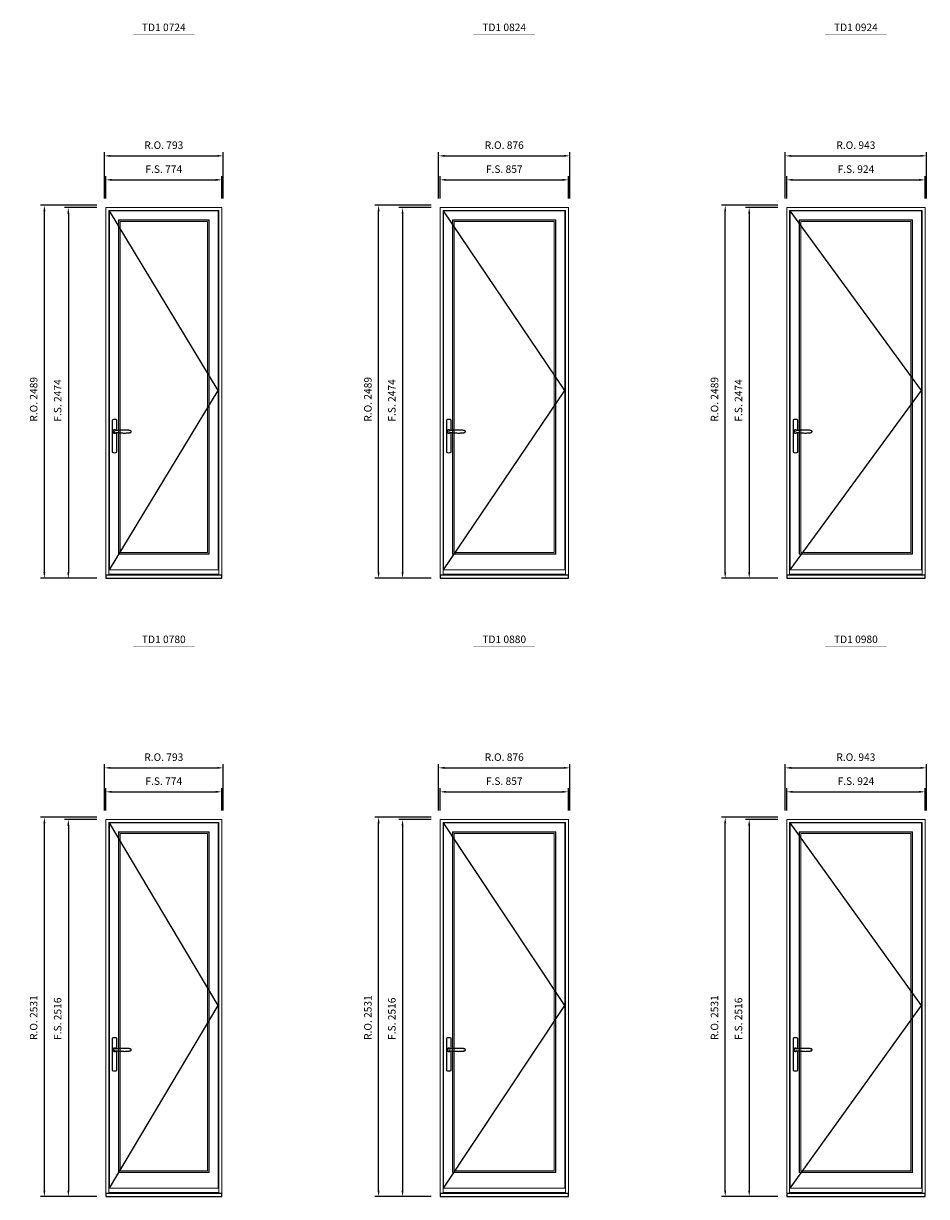
# Model space of a CAD drawing. Extents: x -12017 to 91476, y -17003 to 13176.
# Drawn here: x -6561 to -533, y -11307 to -3477 of the extents above; entities that cross this region are included whole.
import ezdxf
from ezdxf.enums import TextEntityAlignment as Align

# ---------------------------------------------------------------- set-up
doc = ezdxf.new("R2010")
doc.units = 0
doc.header["$LTSCALE"] = 250
doc.header["$MEASUREMENT"] = 0
doc.header["$PDMODE"] = 3
doc.header["$PDSIZE"] = -2
doc.layers.get('0').update_dxf_attribs({"color": 5, "linetype": 'CONTINUOUS', "lineweight": 0})
doc.layers.get('DEFPOINTS').update_dxf_attribs({"color": 2, "linetype": 'CONTINUOUS', "lineweight": 0})
for name, color, linetype in [('7', 7, 'CONTINUOUS'), ('MC Brickmould', 3, 'CONTINUOUS'), ('Operation Lines', 2, 'CONTINUOUS')]:
    doc.layers.add(name, color=color, linetype=linetype)
for name, color, linetype, lineweight in [('Dimensions', 2, 'CONTINUOUS', 0), ('FRAME', 7, 'CONTINUOUS', 0), ('GLASS', 6, 'CONTINUOUS', 0), ('GLAZING STOP', 1, 'CONTINUOUS', 0), ('SASH', 4, 'CONTINUOUS', 0), ('TEXT', 7, 'CONTINUOUS', 0)]:
    doc.layers.add(name, color=color, linetype=linetype, lineweight=lineweight)
doc.layers.add('viewport', color=7, linetype='CONTINUOUS', plot=False)
doc.styles.add('ROMANS', font='romans')
doc.styles.add('style1', font='arial.ttf')
doc.dimstyles.new('LWDEC', dxfattribs={"dimscale": 20, "dimtxt": 2.5, "dimasz": 2, "dimexe": 1.25, "dimexo": 3, "dimgap": 2, "dimtad": 1, "dimtoh": 1, "dimdec": 0, "dimzin": 11, "dimdsep": 46, "dimtxsty": 'ROMANS', "dimcen": 0, "dimdle": 1.5, "dimazin": 0, "dimtfac": 1, "dimtdec": 0, "dimtix": 1, "dimtmove": 0, "dimatfit": 3, "dimfxl": 0, "dimtzin": 0, "dimarcsym": 0})

# ---------------------------------------------------------------- blocks, each defined once
blk = doc.blocks.new('label1')
at = {"const_width": 2}
blk.add_lwpolyline([(-206, 0), (206, 0)], dxfattribs=at)
at = {"linetype": 'Continuous', "style": 'style1'}
blk.add_attdef('LABEL', text='', height=50, dxfattribs=at).set_placement((0, 20), align=Align.CENTER)
blk = doc.blocks.new('*U2746')
at = {"layer": '7', "color": 7, "lineweight": 25}
for points in [[(50.5, 921.2), (50.5, 991, 0.260241), (19.5, 991), (19.5, 776.9, 0.255586), (50.5, 776.9), (50.5, 906.7)], [(44.3, 921.4, 0.227156), (35, 925.9, 1.588724), (44.3, 906.6)], [(23.8, 917.4), (23.6, 917), (23.5, 916.7), (23.5, 916.4), (23.4, 916), (23.4, 915.7), (23.3, 915.5), (23.3, 915.2), (23.3, 915), (23.3, 914.8), (23.3, 914.5), (23.3, 914.1), (23.3, 914, 0.416255), (35, 902.3)]]:
    blk.add_lwpolyline(points, format="xyb", dxfattribs=at)
for points in [[(29.4, 924.4), (28.9, 924.1), (28.2, 923.6), (27.5, 923), (26.9, 922.6), (26.5, 922.1), (26, 921.5), (25.9, 921.5), (25.7, 921.2), (24.8, 919.9), (24.2, 918.6), (23.7, 917.1)], [(35.2, 902.3), (35, 902.2), (35, 902.3), (35, 902.3), (35, 902.4), (34.9, 902.5), (34.9, 902.5), (34.9, 902.6), (34.9, 902.7), (34.9, 902.8), (35, 902.9), (35.1, 903), (35.1, 903.2), (35.1, 903.2), (35.4, 903.7), (35.9, 904.2), (36.5, 904.7), (37.2, 905.2), (38, 905.5), (38.9, 905.9), (40.1, 906.1), (41.2, 906.4), (42.3, 906.4), (43.8, 906.6), (45.2, 906.6), (46.6, 906.7), (48.1, 906.7), (51, 906.7), (54, 906.6), (57.3, 906.4), (60.6, 906.1), (63.9, 905.8), (67.2, 905.6), (70.6, 905.4), (73.9, 905.2), (77.3, 904.9), (80.7, 904.7), (87.3, 904.4), (93.9, 904.2), (100.4, 904.1), (106.8, 904.2), (113.3, 904.4), (119.8, 904.8), (122.9, 905.1), (125.9, 905.4), (129, 905.7), (132, 906.1), (135.1, 906.5), (136.8, 906.8), (138.3, 907.3), (139.7, 907.8), (140.8, 908.3), (141.4, 908.5), (142, 908.8), (142.5, 909), (142.8, 909.2), (143.1, 909.5), (143.5, 909.7), (143.8, 910), (144.2, 910.3), (144.5, 910.7), (144.8, 911.2), (145, 911.6), (145.2, 912.1), (145.4, 912.7), (145.5, 912.9), (145.5, 913.1), (145.5, 913.5), (145.5, 913.7), (145.5, 914), (145.5, 914.3), (145.5, 914.7), (145.5, 915), (145.4, 915.2), (145.4, 915.5), (145.3, 915.7), (145, 916.4), (144.6, 917.1), (144.3, 917.6), (143.8, 918), (143.4, 918.4), (143.2, 918.5), (143, 918.6), (142.9, 918.7), (142.8, 918.8), (142.6, 918.8), (142.5, 918.9), (141.9, 919.2), (141.4, 919.5), (140.7, 919.8), (140, 920.1), (139.4, 920.3), (138.8, 920.5), (138.4, 920.6), (138, 920.8), (137.5, 921), (136.8, 921.1), (136, 921.3), (135.1, 921.5), (131.8, 922), (128.6, 922.3), (125.3, 922.7), (122.2, 922.9), (118.9, 923.2), (115.7, 923.4), (108, 923.8), (100.3, 923.9), (93.8, 923.8), (87.3, 923.6), (80.7, 923.2), (73.2, 922.7), (65.7, 922.2), (63.4, 922.1), (61, 921.9), (58.6, 921.7), (56.3, 921.5), (54, 921.4), (51.4, 921.2), (49, 921.2), (46.6, 921.2), (45.1, 921.3), (43.7, 921.4), (42.3, 921.5), (41.2, 921.6), (40.1, 921.8), (38.9, 922.1), (38, 922.4), (37.2, 922.8), (36.5, 923.2), (35.9, 923.7), (35.4, 924.2), (35.1, 924.7), (35.1, 924.8), (35.1, 924.9), (35, 925), (35, 925.1), (34.9, 925.2), (34.9, 925.3), (34.9, 925.3), (34.9, 925.4), (34.9, 925.5), (34.9, 925.6), (35, 925.6), (35, 925.6), (35, 925.7), (35, 925.8), (33.4, 925.6), (31.9, 925.3), (30.4, 924.8), (29.5, 924.4)], [(35, 925.8), (34.7, 925.7)], [(46.7, 914), (46.7, 914)]]:
    blk.add_lwpolyline(points, dxfattribs=at)
for centre, radius, start, end in [((34.8, 914.4), 11.3, 90.95089, 141.80667), ((34.8, 913.5), 11.2, 218.07311, 269.16932)]:
    blk.add_arc(centre, radius, start, end, dxfattribs=at)
at = {"layer": 'viewport', "color": 5}
blk.add_point((35, 914), dxfattribs=at)
blk = doc.blocks.new('*D5880')
at = {"layer": 'DEFPOINTS', "color": 0}
for p in [(-5237.1, -4521.2), (-6011.1, -4706.2), (-5237.1, -4706.2)]:
    blk.add_point(p, dxfattribs=at)
at = {"layer": 'Dimensions', "color": 0, "lineweight": -2}
for p, q in [((-6011.1, -4646.2), (-6011.1, -4496.2)), ((-5971.1, -4521.2), (-5277.1, -4521.2)), ((-5237.1, -4646.2), (-5237.1, -4496.2))]:
    blk.add_line(p, q, dxfattribs=at)
at = {"layer": 'Dimensions', "color": 0}
for points in [[(-5971.1, -4514.6), (-5971.1, -4527.9), (-6011.1, -4521.2)], [(-5277.1, -4514.6), (-5277.1, -4527.9), (-5237.1, -4521.2)]]:
    blk.add_solid(points, dxfattribs=at)
at = {"layer": 'Dimensions', "color": 0, "insert": (-5624.1, -4456.2), "char_height": 50, "attachment_point": 5, "style": 'ROMANS'}
blk.add_mtext('F.S. 774', dxfattribs=at)
blk = doc.blocks.new('*D5881')
at = {"layer": 'DEFPOINTS', "color": 0}
for p in [(-6011.1, -4706.2), (-6261.1, -7180.2), (-6011.1, -7180.2)]:
    blk.add_point(p, dxfattribs=at)
at = {"layer": 'Dimensions', "color": 0, "lineweight": -2}
for p, q in [((-6071.1, -4706.2), (-6286.1, -4706.2)), ((-6261.1, -4746.2), (-6261.1, -7140.2)), ((-6071.1, -7180.2), (-6286.1, -7180.2))]:
    blk.add_line(p, q, dxfattribs=at)
at = {"layer": 'Dimensions', "color": 0}
for points in [[(-6267.8, -4746.2), (-6254.5, -4746.2), (-6261.1, -4706.2)], [(-6267.8, -7140.2), (-6254.5, -7140.2), (-6261.1, -7180.2)]]:
    blk.add_solid(points, dxfattribs=at)
at = {"layer": 'Dimensions', "color": 0, "insert": (-6326.1, -5993.6), "char_height": 50, "attachment_point": 5, "rotation": 90, "style": 'ROMANS'}
blk.add_mtext('F.S. 2474', dxfattribs=at)
blk = doc.blocks.new('*D5882')
at = {"layer": 'DEFPOINTS', "color": 0}
for p in [(-5227.6, -4361.2), (-6020.6, -4706.2), (-5227.6, -4706.2)]:
    blk.add_point(p, dxfattribs=at)
at = {"layer": 'Dimensions', "color": 0, "lineweight": -2}
for p, q in [((-6020.6, -4646.2), (-6020.6, -4336.2)), ((-5980.6, -4361.2), (-5267.6, -4361.2)), ((-5227.6, -4646.2), (-5227.6, -4336.2))]:
    blk.add_line(p, q, dxfattribs=at)
at = {"layer": 'Dimensions', "color": 0}
for points in [[(-5980.6, -4354.6), (-5980.6, -4367.9), (-6020.6, -4361.2)], [(-5267.6, -4354.6), (-5267.6, -4367.9), (-5227.6, -4361.2)]]:
    blk.add_solid(points, dxfattribs=at)
at = {"layer": 'Dimensions', "color": 0, "insert": (-5624.1, -4296.2), "char_height": 50, "attachment_point": 5, "style": 'ROMANS'}
blk.add_mtext('R.O. 793', dxfattribs=at)
blk = doc.blocks.new('*D5883')
at = {"layer": 'DEFPOINTS', "color": 0}
for p in [(-6421.1, -4691.2), (-6011.1, -4691.2), (-6011.1, -7180.2)]:
    blk.add_point(p, dxfattribs=at)
at = {"layer": 'Dimensions', "color": 0, "lineweight": -2}
for p, q in [((-6071.1, -4691.2), (-6446.1, -4691.2)), ((-6421.1, -7140.2), (-6421.1, -4731.2)), ((-6071.1, -7180.2), (-6446.1, -7180.2))]:
    blk.add_line(p, q, dxfattribs=at)
at = {"layer": 'Dimensions', "color": 0}
for points in [[(-6427.8, -4731.2), (-6414.5, -4731.2), (-6421.1, -4691.2)], [(-6427.8, -7140.2), (-6414.5, -7140.2), (-6421.1, -7180.2)]]:
    blk.add_solid(points, dxfattribs=at)
at = {"layer": 'Dimensions', "color": 0, "insert": (-6486.1, -5986.1), "char_height": 50, "attachment_point": 5, "rotation": 90, "style": 'ROMANS'}
blk.add_mtext('R.O. 2489', dxfattribs=at)
blk = doc.blocks.new('*D5894')
at = {"layer": 'DEFPOINTS', "color": 0}
for p in [(-2923.5, -4521.2), (-3780.6, -4706.2), (-2923.5, -4706.2)]:
    blk.add_point(p, dxfattribs=at)
at = {"layer": 'Dimensions', "color": 0, "lineweight": -2}
for p, q in [((-3780.6, -4646.2), (-3780.6, -4496.2)), ((-3740.6, -4521.2), (-2963.5, -4521.2)), ((-2923.5, -4646.2), (-2923.5, -4496.2))]:
    blk.add_line(p, q, dxfattribs=at)
at = {"layer": 'Dimensions', "color": 0}
for points in [[(-3740.6, -4514.6), (-3740.6, -4527.9), (-3780.6, -4521.2)], [(-2963.5, -4514.6), (-2963.5, -4527.9), (-2923.5, -4521.2)]]:
    blk.add_solid(points, dxfattribs=at)
at = {"layer": 'Dimensions', "color": 0, "insert": (-3352, -4456.2), "char_height": 50, "attachment_point": 5, "style": 'ROMANS'}
blk.add_mtext('F.S. 857', dxfattribs=at)
blk = doc.blocks.new('*D5895')
at = {"layer": 'DEFPOINTS', "color": 0}
for p in [(-3780.6, -4706.2), (-4030.6, -7180.2), (-3780.6, -7180.2)]:
    blk.add_point(p, dxfattribs=at)
at = {"layer": 'Dimensions', "color": 0, "lineweight": -2}
for p, q in [((-3840.6, -4706.2), (-4055.6, -4706.2)), ((-4030.6, -4746.2), (-4030.6, -7140.2)), ((-3840.6, -7180.2), (-4055.6, -7180.2))]:
    blk.add_line(p, q, dxfattribs=at)
at = {"layer": 'Dimensions', "color": 0}
for points in [[(-4037.2, -4746.2), (-4023.9, -4746.2), (-4030.6, -4706.2)], [(-4037.2, -7140.2), (-4023.9, -7140.2), (-4030.6, -7180.2)]]:
    blk.add_solid(points, dxfattribs=at)
at = {"layer": 'Dimensions', "color": 0, "insert": (-4095.6, -5993.6), "char_height": 50, "attachment_point": 5, "rotation": 90, "style": 'ROMANS'}
blk.add_mtext('F.S. 2474', dxfattribs=at)
blk = doc.blocks.new('*D5896')
at = {"layer": 'DEFPOINTS', "color": 0}
for p in [(-2914, -4361.2), (-3790.1, -4706.2), (-2914, -4706.2)]:
    blk.add_point(p, dxfattribs=at)
at = {"layer": 'Dimensions', "color": 0, "lineweight": -2}
for p, q in [((-3790.1, -4646.2), (-3790.1, -4336.2)), ((-3750.1, -4361.2), (-2954, -4361.2)), ((-2914, -4646.2), (-2914, -4336.2))]:
    blk.add_line(p, q, dxfattribs=at)
at = {"layer": 'Dimensions', "color": 0}
for points in [[(-3750.1, -4354.6), (-3750.1, -4367.9), (-3790.1, -4361.2)], [(-2954, -4354.6), (-2954, -4367.9), (-2914, -4361.2)]]:
    blk.add_solid(points, dxfattribs=at)
at = {"layer": 'Dimensions', "color": 0, "insert": (-3352, -4296.2), "char_height": 50, "attachment_point": 5, "style": 'ROMANS'}
blk.add_mtext('R.O. 876', dxfattribs=at)
blk = doc.blocks.new('*D5897')
at = {"layer": 'DEFPOINTS', "color": 0}
for p in [(-4190.6, -4691.2), (-3780.6, -4691.2), (-3780.6, -7180.2)]:
    blk.add_point(p, dxfattribs=at)
at = {"layer": 'Dimensions', "color": 0, "lineweight": -2}
for p, q in [((-3840.6, -4691.2), (-4215.6, -4691.2)), ((-4190.6, -7140.2), (-4190.6, -4731.2)), ((-3840.6, -7180.2), (-4215.6, -7180.2))]:
    blk.add_line(p, q, dxfattribs=at)
at = {"layer": 'Dimensions', "color": 0}
for points in [[(-4197.2, -4731.2), (-4183.9, -4731.2), (-4190.6, -4691.2)], [(-4197.2, -7140.2), (-4183.9, -7140.2), (-4190.6, -7180.2)]]:
    blk.add_solid(points, dxfattribs=at)
at = {"layer": 'Dimensions', "color": 0, "insert": (-4255.6, -5986.1), "char_height": 50, "attachment_point": 5, "rotation": 90, "style": 'ROMANS'}
blk.add_mtext('R.O. 2489', dxfattribs=at)
blk = doc.blocks.new('*D5908')
at = {"layer": 'DEFPOINTS', "color": 0}
for p in [(-543, -4521.2), (-1467, -4706.2), (-543, -4706.2)]:
    blk.add_point(p, dxfattribs=at)
at = {"layer": 'Dimensions', "color": 0, "lineweight": -2}
for p, q in [((-1467, -4646.2), (-1467, -4496.2)), ((-1427, -4521.2), (-583, -4521.2)), ((-543, -4646.2), (-543, -4496.2))]:
    blk.add_line(p, q, dxfattribs=at)
at = {"layer": 'Dimensions', "color": 0}
for points in [[(-1427, -4514.6), (-1427, -4527.9), (-1467, -4521.2)], [(-583, -4514.6), (-583, -4527.9), (-543, -4521.2)]]:
    blk.add_solid(points, dxfattribs=at)
at = {"layer": 'Dimensions', "color": 0, "insert": (-1005, -4456.2), "char_height": 50, "attachment_point": 5, "style": 'ROMANS'}
blk.add_mtext('F.S. 924', dxfattribs=at)
blk = doc.blocks.new('*D5909')
at = {"layer": 'DEFPOINTS', "color": 0}
for p in [(-1467, -4706.2), (-1717, -7180.2), (-1467, -7180.2)]:
    blk.add_point(p, dxfattribs=at)
at = {"layer": 'Dimensions', "color": 0, "lineweight": -2}
for p, q in [((-1527, -4706.2), (-1742, -4706.2)), ((-1717, -4746.2), (-1717, -7140.2)), ((-1527, -7180.2), (-1742, -7180.2))]:
    blk.add_line(p, q, dxfattribs=at)
at = {"layer": 'Dimensions', "color": 0}
for points in [[(-1723.7, -4746.2), (-1710.3, -4746.2), (-1717, -4706.2)], [(-1723.7, -7140.2), (-1710.3, -7140.2), (-1717, -7180.2)]]:
    blk.add_solid(points, dxfattribs=at)
at = {"layer": 'Dimensions', "color": 0, "insert": (-1782, -5993.6), "char_height": 50, "attachment_point": 5, "rotation": 90, "style": 'ROMANS'}
blk.add_mtext('F.S. 2474', dxfattribs=at)
blk = doc.blocks.new('*D5910')
at = {"layer": 'DEFPOINTS', "color": 0}
for p in [(-533.5, -4361.2), (-1476.5, -4706.2), (-533.5, -4706.2)]:
    blk.add_point(p, dxfattribs=at)
at = {"layer": 'Dimensions', "color": 0, "lineweight": -2}
for p, q in [((-1476.5, -4646.2), (-1476.5, -4336.2)), ((-1436.5, -4361.2), (-573.5, -4361.2)), ((-533.5, -4646.2), (-533.5, -4336.2))]:
    blk.add_line(p, q, dxfattribs=at)
at = {"layer": 'Dimensions', "color": 0}
for points in [[(-1436.5, -4354.6), (-1436.5, -4367.9), (-1476.5, -4361.2)], [(-573.5, -4354.6), (-573.5, -4367.9), (-533.5, -4361.2)]]:
    blk.add_solid(points, dxfattribs=at)
at = {"layer": 'Dimensions', "color": 0, "insert": (-1005, -4296.2), "char_height": 50, "attachment_point": 5, "style": 'ROMANS'}
blk.add_mtext('R.O. 943', dxfattribs=at)
blk = doc.blocks.new('*D5911')
at = {"layer": 'DEFPOINTS', "color": 0}
for p in [(-1877, -4691.2), (-1467, -4691.2), (-1467, -7180.2)]:
    blk.add_point(p, dxfattribs=at)
at = {"layer": 'Dimensions', "color": 0, "lineweight": -2}
for p, q in [((-1527, -4691.2), (-1902, -4691.2)), ((-1877, -7140.2), (-1877, -4731.2)), ((-1527, -7180.2), (-1902, -7180.2))]:
    blk.add_line(p, q, dxfattribs=at)
at = {"layer": 'Dimensions', "color": 0}
for points in [[(-1883.7, -4731.2), (-1870.3, -4731.2), (-1877, -4691.2)], [(-1883.7, -7140.2), (-1870.3, -7140.2), (-1877, -7180.2)]]:
    blk.add_solid(points, dxfattribs=at)
at = {"layer": 'Dimensions', "color": 0, "insert": (-1942, -5986.1), "char_height": 50, "attachment_point": 5, "rotation": 90, "style": 'ROMANS'}
blk.add_mtext('R.O. 2489', dxfattribs=at)
blk = doc.blocks.new('*D8083')
at = {"layer": 'DEFPOINTS', "color": 0}
for p in [(-5237.1, -8605.6), (-6011.1, -8790.6), (-5237.1, -8790.6)]:
    blk.add_point(p, dxfattribs=at)
at = {"layer": 'Dimensions', "color": 0, "lineweight": -2}
for p, q in [((-6011.1, -8730.6), (-6011.1, -8580.6)), ((-5971.1, -8605.6), (-5277.1, -8605.6)), ((-5237.1, -8730.6), (-5237.1, -8580.6))]:
    blk.add_line(p, q, dxfattribs=at)
at = {"layer": 'Dimensions', "color": 0}
for points in [[(-5971.1, -8598.9), (-5971.1, -8612.3), (-6011.1, -8605.6)], [(-5277.1, -8598.9), (-5277.1, -8612.3), (-5237.1, -8605.6)]]:
    blk.add_solid(points, dxfattribs=at)
at = {"layer": 'Dimensions', "color": 0, "insert": (-5624.1, -8540.6), "char_height": 50, "attachment_point": 5, "style": 'ROMANS'}
blk.add_mtext('F.S. 774', dxfattribs=at)
blk = doc.blocks.new('*D8084')
at = {"layer": 'DEFPOINTS', "color": 0}
for p in [(-6011.1, -8790.6), (-6261.1, -11306.6), (-6011.1, -11306.6)]:
    blk.add_point(p, dxfattribs=at)
at = {"layer": 'Dimensions', "color": 0, "lineweight": -2}
for p, q in [((-6071.1, -8790.6), (-6286.1, -8790.6)), ((-6261.1, -8830.6), (-6261.1, -11266.6)), ((-6071.1, -11306.6), (-6286.1, -11306.6))]:
    blk.add_line(p, q, dxfattribs=at)
at = {"layer": 'Dimensions', "color": 0}
for points in [[(-6267.8, -8830.6), (-6254.5, -8830.6), (-6261.1, -8790.6)], [(-6267.8, -11266.6), (-6254.5, -11266.6), (-6261.1, -11306.6)]]:
    blk.add_solid(points, dxfattribs=at)
at = {"layer": 'Dimensions', "color": 0, "insert": (-6326.1, -10120), "char_height": 50, "attachment_point": 5, "rotation": 90, "style": 'ROMANS'}
blk.add_mtext('F.S. 2516', dxfattribs=at)
blk = doc.blocks.new('*D8085')
at = {"layer": 'DEFPOINTS', "color": 0}
for p in [(-5227.6, -8445.6), (-6020.6, -8790.6), (-5227.6, -8790.6)]:
    blk.add_point(p, dxfattribs=at)
at = {"layer": 'Dimensions', "color": 0, "lineweight": -2}
for p, q in [((-6020.6, -8730.6), (-6020.6, -8420.6)), ((-5980.6, -8445.6), (-5267.6, -8445.6)), ((-5227.6, -8730.6), (-5227.6, -8420.6))]:
    blk.add_line(p, q, dxfattribs=at)
at = {"layer": 'Dimensions', "color": 0}
for points in [[(-5980.6, -8438.9), (-5980.6, -8452.3), (-6020.6, -8445.6)], [(-5267.6, -8438.9), (-5267.6, -8452.3), (-5227.6, -8445.6)]]:
    blk.add_solid(points, dxfattribs=at)
at = {"layer": 'Dimensions', "color": 0, "insert": (-5624.1, -8380.6), "char_height": 50, "attachment_point": 5, "style": 'ROMANS'}
blk.add_mtext('R.O. 793', dxfattribs=at)
blk = doc.blocks.new('*D8086')
at = {"layer": 'DEFPOINTS', "color": 0}
for p in [(-6421.1, -8775.6), (-6011.1, -8775.6), (-6011.1, -11306.6)]:
    blk.add_point(p, dxfattribs=at)
at = {"layer": 'Dimensions', "color": 0, "lineweight": -2}
for p, q in [((-6071.1, -8775.6), (-6446.1, -8775.6)), ((-6421.1, -11266.6), (-6421.1, -8815.6)), ((-6071.1, -11306.6), (-6446.1, -11306.6))]:
    blk.add_line(p, q, dxfattribs=at)
at = {"layer": 'Dimensions', "color": 0}
for points in [[(-6427.8, -8815.6), (-6414.5, -8815.6), (-6421.1, -8775.6)], [(-6427.8, -11266.6), (-6414.5, -11266.6), (-6421.1, -11306.6)]]:
    blk.add_solid(points, dxfattribs=at)
at = {"layer": 'Dimensions', "color": 0, "insert": (-6486.1, -10112.5), "char_height": 50, "attachment_point": 5, "rotation": 90, "style": 'ROMANS'}
blk.add_mtext('R.O. 2531', dxfattribs=at)
blk = doc.blocks.new('*D8148')
at = {"layer": 'DEFPOINTS', "color": 0}
for p in [(-2923.5, -8605.6), (-3780.6, -8790.6), (-2923.5, -8790.6)]:
    blk.add_point(p, dxfattribs=at)
at = {"layer": 'Dimensions', "color": 0, "lineweight": -2}
for p, q in [((-3780.6, -8730.6), (-3780.6, -8580.6)), ((-3740.6, -8605.6), (-2963.5, -8605.6)), ((-2923.5, -8730.6), (-2923.5, -8580.6))]:
    blk.add_line(p, q, dxfattribs=at)
at = {"layer": 'Dimensions', "color": 0}
for points in [[(-3740.6, -8598.9), (-3740.6, -8612.3), (-3780.6, -8605.6)], [(-2963.5, -8598.9), (-2963.5, -8612.3), (-2923.5, -8605.6)]]:
    blk.add_solid(points, dxfattribs=at)
at = {"layer": 'Dimensions', "color": 0, "insert": (-3352, -8540.6), "char_height": 50, "attachment_point": 5, "style": 'ROMANS'}
blk.add_mtext('F.S. 857', dxfattribs=at)
blk = doc.blocks.new('*D8149')
at = {"layer": 'DEFPOINTS', "color": 0}
for p in [(-3780.6, -8790.6), (-4030.6, -11306.6), (-3780.6, -11306.6)]:
    blk.add_point(p, dxfattribs=at)
at = {"layer": 'Dimensions', "color": 0, "lineweight": -2}
for p, q in [((-3840.6, -8790.6), (-4055.6, -8790.6)), ((-4030.6, -8830.6), (-4030.6, -11266.6)), ((-3840.6, -11306.6), (-4055.6, -11306.6))]:
    blk.add_line(p, q, dxfattribs=at)
at = {"layer": 'Dimensions', "color": 0}
for points in [[(-4037.2, -8830.6), (-4023.9, -8830.6), (-4030.6, -8790.6)], [(-4037.2, -11266.6), (-4023.9, -11266.6), (-4030.6, -11306.6)]]:
    blk.add_solid(points, dxfattribs=at)
at = {"layer": 'Dimensions', "color": 0, "insert": (-4095.6, -10120), "char_height": 50, "attachment_point": 5, "rotation": 90, "style": 'ROMANS'}
blk.add_mtext('F.S. 2516', dxfattribs=at)
blk = doc.blocks.new('*D8150')
at = {"layer": 'DEFPOINTS', "color": 0}
for p in [(-2914, -8445.6), (-3790.1, -8790.6), (-2914, -8790.6)]:
    blk.add_point(p, dxfattribs=at)
at = {"layer": 'Dimensions', "color": 0, "lineweight": -2}
for p, q in [((-3790.1, -8730.6), (-3790.1, -8420.6)), ((-3750.1, -8445.6), (-2954, -8445.6)), ((-2914, -8730.6), (-2914, -8420.6))]:
    blk.add_line(p, q, dxfattribs=at)
at = {"layer": 'Dimensions', "color": 0}
for points in [[(-3750.1, -8438.9), (-3750.1, -8452.3), (-3790.1, -8445.6)], [(-2954, -8438.9), (-2954, -8452.3), (-2914, -8445.6)]]:
    blk.add_solid(points, dxfattribs=at)
at = {"layer": 'Dimensions', "color": 0, "insert": (-3352, -8380.6), "char_height": 50, "attachment_point": 5, "style": 'ROMANS'}
blk.add_mtext('R.O. 876', dxfattribs=at)
blk = doc.blocks.new('*D8151')
at = {"layer": 'DEFPOINTS', "color": 0}
for p in [(-4190.6, -8775.6), (-3780.6, -8775.6), (-3780.6, -11306.6)]:
    blk.add_point(p, dxfattribs=at)
at = {"layer": 'Dimensions', "color": 0, "lineweight": -2}
for p, q in [((-3840.6, -8775.6), (-4215.6, -8775.6)), ((-4190.6, -11266.6), (-4190.6, -8815.6)), ((-3840.6, -11306.6), (-4215.6, -11306.6))]:
    blk.add_line(p, q, dxfattribs=at)
at = {"layer": 'Dimensions', "color": 0}
for points in [[(-4197.2, -8815.6), (-4183.9, -8815.6), (-4190.6, -8775.6)], [(-4197.2, -11266.6), (-4183.9, -11266.6), (-4190.6, -11306.6)]]:
    blk.add_solid(points, dxfattribs=at)
at = {"layer": 'Dimensions', "color": 0, "insert": (-4255.6, -10112.5), "char_height": 50, "attachment_point": 5, "rotation": 90, "style": 'ROMANS'}
blk.add_mtext('R.O. 2531', dxfattribs=at)
blk = doc.blocks.new('*D8162')
at = {"layer": 'DEFPOINTS', "color": 0}
for p in [(-543, -8605.6), (-1467, -8790.6), (-543, -8790.6)]:
    blk.add_point(p, dxfattribs=at)
at = {"layer": 'Dimensions', "color": 0, "lineweight": -2}
for p, q in [((-1467, -8730.6), (-1467, -8580.6)), ((-1427, -8605.6), (-583, -8605.6)), ((-543, -8730.6), (-543, -8580.6))]:
    blk.add_line(p, q, dxfattribs=at)
at = {"layer": 'Dimensions', "color": 0}
for points in [[(-1427, -8598.9), (-1427, -8612.3), (-1467, -8605.6)], [(-583, -8598.9), (-583, -8612.3), (-543, -8605.6)]]:
    blk.add_solid(points, dxfattribs=at)
at = {"layer": 'Dimensions', "color": 0, "insert": (-1005, -8540.6), "char_height": 50, "attachment_point": 5, "style": 'ROMANS'}
blk.add_mtext('F.S. 924', dxfattribs=at)
blk = doc.blocks.new('*D8163')
at = {"layer": 'DEFPOINTS', "color": 0}
for p in [(-1467, -8790.6), (-1717, -11306.6), (-1467, -11306.6)]:
    blk.add_point(p, dxfattribs=at)
at = {"layer": 'Dimensions', "color": 0, "lineweight": -2}
for p, q in [((-1527, -8790.6), (-1742, -8790.6)), ((-1717, -8830.6), (-1717, -11266.6)), ((-1527, -11306.6), (-1742, -11306.6))]:
    blk.add_line(p, q, dxfattribs=at)
at = {"layer": 'Dimensions', "color": 0}
for points in [[(-1723.7, -8830.6), (-1710.3, -8830.6), (-1717, -8790.6)], [(-1723.7, -11266.6), (-1710.3, -11266.6), (-1717, -11306.6)]]:
    blk.add_solid(points, dxfattribs=at)
at = {"layer": 'Dimensions', "color": 0, "insert": (-1782, -10120), "char_height": 50, "attachment_point": 5, "rotation": 90, "style": 'ROMANS'}
blk.add_mtext('F.S. 2516', dxfattribs=at)
blk = doc.blocks.new('*D8164')
at = {"layer": 'DEFPOINTS', "color": 0}
for p in [(-533.5, -8445.6), (-1476.5, -8790.6), (-533.5, -8790.6)]:
    blk.add_point(p, dxfattribs=at)
at = {"layer": 'Dimensions', "color": 0, "lineweight": -2}
for p, q in [((-1476.5, -8730.6), (-1476.5, -8420.6)), ((-1436.5, -8445.6), (-573.5, -8445.6)), ((-533.5, -8730.6), (-533.5, -8420.6))]:
    blk.add_line(p, q, dxfattribs=at)
at = {"layer": 'Dimensions', "color": 0}
for points in [[(-1436.5, -8438.9), (-1436.5, -8452.3), (-1476.5, -8445.6)], [(-573.5, -8438.9), (-573.5, -8452.3), (-533.5, -8445.6)]]:
    blk.add_solid(points, dxfattribs=at)
at = {"layer": 'Dimensions', "color": 0, "insert": (-1005, -8380.6), "char_height": 50, "attachment_point": 5, "style": 'ROMANS'}
blk.add_mtext('R.O. 943', dxfattribs=at)
blk = doc.blocks.new('*D8165')
at = {"layer": 'DEFPOINTS', "color": 0}
for p in [(-1877, -8775.6), (-1467, -8775.6), (-1467, -11306.6)]:
    blk.add_point(p, dxfattribs=at)
at = {"layer": 'Dimensions', "color": 0, "lineweight": -2}
for p, q in [((-1527, -8775.6), (-1902, -8775.6)), ((-1877, -11266.6), (-1877, -8815.6)), ((-1527, -11306.6), (-1902, -11306.6))]:
    blk.add_line(p, q, dxfattribs=at)
at = {"layer": 'Dimensions', "color": 0}
for points in [[(-1883.7, -8815.6), (-1870.3, -8815.6), (-1877, -8775.6)], [(-1883.7, -11266.6), (-1870.3, -11266.6), (-1877, -11306.6)]]:
    blk.add_solid(points, dxfattribs=at)
at = {"layer": 'Dimensions', "color": 0, "insert": (-1942, -10112.5), "char_height": 50, "attachment_point": 5, "rotation": 90, "style": 'ROMANS'}
blk.add_mtext('R.O. 2531', dxfattribs=at)

msp = doc.modelspace()

# ---------------------------------------------------------------- linework, layer by layer
at = {"layer": 'FRAME'}
for points in [[(-6011.1, -7180.2), (-5237.1, -7180.2), (-5237.1, -4706.2), (-6011.1, -4706.2)], [(-5991.1, -7153.2), (-5257.1, -7153.2), (-5257.1, -4726.2), (-5991.1, -4726.2)], [(-3780.6, -7180.2), (-2923.5, -7180.2), (-2923.5, -4706.2), (-3780.6, -4706.2)], [(-3760.6, -7153.2), (-2943.5, -7153.2), (-2943.5, -4726.2), (-3760.6, -4726.2)], [(-1467, -7180.2), (-543, -7180.2), (-543, -4706.2), (-1467, -4706.2)], [(-1447, -7153.2), (-563, -7153.2), (-563, -4726.2), (-1447, -4726.2)], [(-6011.1, -11306.6), (-5237.1, -11306.6), (-5237.1, -8790.6), (-6011.1, -8790.6)], [(-5991.1, -11279.6), (-5257.1, -11279.6), (-5257.1, -8810.6), (-5991.1, -8810.6)], [(-3780.6, -11306.6), (-2923.5, -11306.6), (-2923.5, -8790.6), (-3780.6, -8790.6)], [(-3760.6, -11279.6), (-2943.5, -11279.6), (-2943.5, -8810.6), (-3760.6, -8810.6)], [(-1467, -11306.6), (-543, -11306.6), (-543, -8790.6), (-1467, -8790.6)], [(-1447, -11279.6), (-563, -11279.6), (-563, -8810.6), (-1447, -8810.6)]]:
    msp.add_lwpolyline(points, close=True, dxfattribs=at)
at = {"layer": 'GLASS'}
for points in [[(-5924.6, -7017.2), (-5323.6, -7017.2), (-5323.6, -4791.2), (-5924.6, -4791.2)], [(-3694.1, -7017.2), (-3010, -7017.2), (-3010, -4791.2), (-3694.1, -4791.2)], [(-1380.5, -7017.2), (-629.5, -7017.2), (-629.5, -4791.2), (-1380.5, -4791.2)], [(-5924.6, -11143.6), (-5323.6, -11143.6), (-5323.6, -8875.6), (-5924.6, -8875.6)], [(-3694.1, -11143.6), (-3010, -11143.6), (-3010, -8875.6), (-3694.1, -8875.6)], [(-1380.5, -11143.6), (-629.5, -11143.6), (-629.5, -8875.6), (-1380.5, -8875.6)]]:
    msp.add_lwpolyline(points, close=True, dxfattribs=at)
at = {"layer": 'GLAZING STOP'}
for points in [[(-5916.1, -7009.2), (-5332.1, -7009.2), (-5332.1, -4799.2), (-5916.1, -4799.2)], [(-3685.6, -7009.2), (-3018.5, -7009.2), (-3018.5, -4799.2), (-3685.6, -4799.2)], [(-1372, -7009.2), (-638, -7009.2), (-638, -4799.2), (-1372, -4799.2)], [(-5916.1, -11135.6), (-5332.1, -11135.6), (-5332.1, -8883.6), (-5916.1, -8883.6)], [(-3685.6, -11135.6), (-3018.5, -11135.6), (-3018.5, -8883.6), (-3685.6, -8883.6)], [(-1372, -11135.6), (-638, -11135.6), (-638, -8883.6), (-1372, -8883.6)]]:
    msp.add_lwpolyline(points, close=True, dxfattribs=at)
at = {"layer": 'MC Brickmould'}
for points in [[(-6011.1, -7180.2), (-5237.1, -7180.2), (-5237.1, -7159.2), (-6011.1, -7159.2)], [(-3780.6, -7180.2), (-2923.5, -7180.2), (-2923.5, -7159.2), (-3780.6, -7159.2)], [(-1467, -7180.2), (-543, -7180.2), (-543, -7159.2), (-1467, -7159.2)], [(-6011.1, -11306.6), (-5237.1, -11306.6), (-5237.1, -11285.6), (-6011.1, -11285.6)], [(-3780.6, -11306.6), (-2923.5, -11306.6), (-2923.5, -11285.6), (-3780.6, -11285.6)], [(-1467, -11306.6), (-543, -11306.6), (-543, -11285.6), (-1467, -11285.6)]]:
    msp.add_lwpolyline(points, close=True, dxfattribs=at)
at = {"layer": 'Operation Lines'}
for points in [[(-5987.1, -7124.2), (-5261.1, -5926.2), (-5987.1, -4728.2)], [(-3756.6, -7124.2), (-2947.5, -5926.2), (-3756.6, -4728.2)], [(-1443, -7124.2), (-567, -5926.2), (-1443, -4728.2)], [(-5987.1, -11250.6), (-5261.1, -10031.6), (-5987.1, -8812.6)], [(-3756.6, -11250.6), (-2947.5, -10031.6), (-3756.6, -8812.6)], [(-1443, -11250.6), (-567, -10031.6), (-1443, -8812.6)]]:
    msp.add_lwpolyline(points, dxfattribs=at)
at = {"layer": 'SASH'}
for points in [[(-5987.1, -7124.2), (-5261.1, -7124.2), (-5261.1, -4728.2), (-5987.1, -4728.2)], [(-3756.6, -7124.2), (-2947.5, -7124.2), (-2947.5, -4728.2), (-3756.6, -4728.2)], [(-1443, -7124.2), (-567, -7124.2), (-567, -4728.2), (-1443, -4728.2)], [(-5927.1, -7020.2), (-5321.1, -7020.2), (-5321.1, -4788.2), (-5927.1, -4788.2)], [(-3696.6, -7020.2), (-3007.5, -7020.2), (-3007.5, -4788.2), (-3696.6, -4788.2)], [(-1383, -7020.2), (-627, -7020.2), (-627, -4788.2), (-1383, -4788.2)], [(-5987.1, -11250.6), (-5261.1, -11250.6), (-5261.1, -8812.6), (-5987.1, -8812.6)], [(-3756.6, -11250.6), (-2947.5, -11250.6), (-2947.5, -8812.6), (-3756.6, -8812.6)], [(-1443, -11250.6), (-567, -11250.6), (-567, -8812.6), (-1443, -8812.6)], [(-5927.1, -11146.6), (-5321.1, -11146.6), (-5321.1, -8872.6), (-5927.1, -8872.6)], [(-3696.6, -11146.6), (-3007.5, -11146.6), (-3007.5, -8872.6), (-3696.6, -8872.6)], [(-1383, -11146.6), (-627, -11146.6), (-627, -8872.6), (-1383, -8872.6)]]:
    msp.add_lwpolyline(points, close=True, dxfattribs=at)

# ---------------------------------------------------------------- block references
at = {"layer": 'Operation Lines'}
for p in [(-5987.1, -7115.1), (-3756.6, -7115.1), (-1443, -7115.1), (-5987.1, -11241.6), (-3756.6, -11241.6), (-1443, -11241.6)]:
    msp.add_blockref('*U2746', p, dxfattribs=at)
at = {"layer": 'TEXT', "linetype": 'Continuous'}
for p, values in [((-5624.1, -3548.3), {'LABEL': 'TD1 0724'}), ((-3352.1, -3548.3), {'LABEL': 'TD1 0824'}), ((-1005, -3548.3), {'LABEL': 'TD1 0924'}), ((-5624.1, -7632.7), {'LABEL': 'TD1 0780'}), ((-3352.1, -7632.7), {'LABEL': 'TD1 0880'}), ((-1005, -7632.7), {'LABEL': 'TD1 0980'})]:
    msp.add_blockref('label1', p, dxfattribs=at).add_auto_attribs(values)

# ---------------------------------------------------------------- dimensions: what is measured, and where the dimension line sits
at = {"layer": 'Dimensions'}
for base, p1, p2, text, picture, middle in [((-5227.6, -4361.2), (-6020.6, -4706.2), (-5227.6, -4706.2), 'R.O. <>', '*D5882', (-5624.1, -4296.2)), ((-2914, -4361.2), (-3790.1, -4706.2), (-2914, -4706.2), 'R.O. <>', '*D5896', (-3352, -4296.2)), ((-533.5, -4361.2), (-1476.5, -4706.2), (-533.5, -4706.2), 'R.O. <>', '*D5910', (-1005, -4296.2)), ((-5237.1, -4521.2), (-6011.1, -4706.2), (-5237.1, -4706.2), 'F.S. <>', '*D5880', (-5624.1, -4456.2)), ((-2923.5, -4521.2), (-3780.6, -4706.2), (-2923.5, -4706.2), 'F.S. <>', '*D5894', (-3352, -4456.2)), ((-543, -4521.2), (-1467, -4706.2), (-543, -4706.2), 'F.S. <>', '*D5908', (-1005, -4456.2)), ((-5227.6, -8445.6), (-6020.6, -8790.6), (-5227.6, -8790.6), 'R.O. <>', '*D8085', (-5624.1, -8380.6)), ((-2914, -8445.6), (-3790.1, -8790.6), (-2914, -8790.6), 'R.O. <>', '*D8150', (-3352, -8380.6)), ((-533.5, -8445.6), (-1476.5, -8790.6), (-533.5, -8790.6), 'R.O. <>', '*D8164', (-1005, -8380.6)), ((-5237.1, -8605.6), (-6011.1, -8790.6), (-5237.1, -8790.6), 'F.S. <>', '*D8083', (-5624.1, -8540.6)), ((-2923.5, -8605.6), (-3780.6, -8790.6), (-2923.5, -8790.6), 'F.S. <>', '*D8148', (-3352, -8540.6)), ((-543, -8605.6), (-1467, -8790.6), (-543, -8790.6), 'F.S. <>', '*D8162', (-1005, -8540.6))]:
    dim = msp.add_linear_dim(base=base, p1=p1, p2=p2, text=text, dimstyle='LWDEC', dxfattribs=at)
    dim.commit()
    dim.dimension.update_dxf_attribs({"geometry": picture, "text_midpoint": middle})
for base, p1, p2, text, picture, middle in [((-6421.1, -4691.2), (-6011.1, -7180.2), (-6011.1, -4691.2), 'R.O. <>', '*D5883', (-6421.1, -5986.1)), ((-4190.6, -4691.2), (-3780.6, -7180.2), (-3780.6, -4691.2), 'R.O. <>', '*D5897', (-4190.6, -5986.1)), ((-1877, -4691.2), (-1467, -7180.2), (-1467, -4691.2), 'R.O. <>', '*D5911', (-1877, -5986.1)), ((-6261.1, -7180.2), (-6011.1, -4706.2), (-6011.1, -7180.2), 'F.S. <>', '*D5881', (-6261.1, -5993.6)), ((-4030.6, -7180.2), (-3780.6, -4706.2), (-3780.6, -7180.2), 'F.S. <>', '*D5895', (-4030.6, -5993.6)), ((-1717, -7180.2), (-1467, -4706.2), (-1467, -7180.2), 'F.S. <>', '*D5909', (-1717, -5993.6)), ((-6421.1, -8775.6), (-6011.1, -11306.6), (-6011.1, -8775.6), 'R.O. <>', '*D8086', (-6421.1, -10112.5)), ((-6261.1, -11306.6), (-6011.1, -8790.6), (-6011.1, -11306.6), 'F.S. <>', '*D8084', (-6261.1, -10120)), ((-4190.6, -8775.6), (-3780.6, -11306.6), (-3780.6, -8775.6), 'R.O. <>', '*D8151', (-4190.6, -10112.5)), ((-4030.6, -11306.6), (-3780.6, -8790.6), (-3780.6, -11306.6), 'F.S. <>', '*D8149', (-4030.6, -10120)), ((-1877, -8775.6), (-1467, -11306.6), (-1467, -8775.6), 'R.O. <>', '*D8165', (-1877, -10112.5)), ((-1717, -11306.6), (-1467, -8790.6), (-1467, -11306.6), 'F.S. <>', '*D8163', (-1717, -10120))]:
    dim = msp.add_linear_dim(base=base, p1=p1, p2=p2, angle=90, text=text, dimstyle='LWDEC', dxfattribs=at)
    dim.commit()
    dim.dimension.update_dxf_attribs({"geometry": picture, "text_midpoint": middle, "dimtype": 160})

doc.saveas('drawing.dxf')
